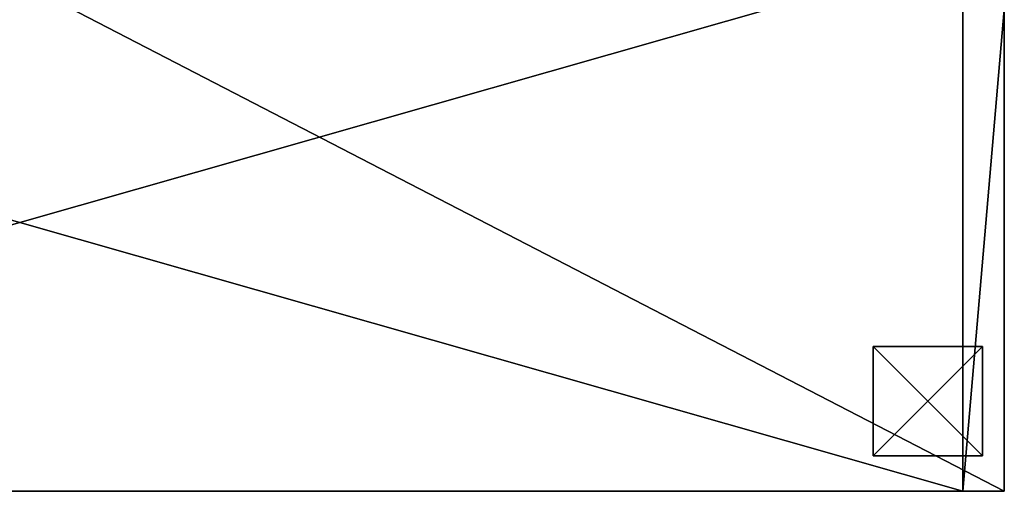
# Model space of a CAD drawing. Extents: x -7509 to 3982, y 423 to 6453.
# Drawn here: x -5483 to -4583, y 5523 to 5954 of the extents above; entities that cross this region are included whole.
import ezdxf

# ---------------------------------------------------------------- set-up
doc = ezdxf.new("R2010")
doc.units = 0
doc.header["$LTSCALE"] = 25.4
doc.layers.get('0').update_dxf_attribs({"color": 13, "linetype": 'CONTINUOUS'})

# ---------------------------------------------------------------- blocks, each defined once
blk = doc.blocks.new('GROUP_34')
at = {"color": 0}
for p, q in [((0, -51.18), (0, 439.95)), ((1724, 439.95), (0, 439.95)), ((0, -51.18, 50), (0, 439.95, 50)), ((1724, 439.95, 50), (0, 439.95, 50)), ((0, -51.18), (0, 439.95)), ((0, -51.18, 50), (0, 439.95, 50)), ((0, 439.95), (0, 439.95, 50)), ((1724, 439.95), (0, 439.95)), ((0, 439.95), (0, 439.95, 50)), ((1724, 439.95, 50), (0, 439.95, 50))]:
    blk.add_line(p, q, dxfattribs=at)
mesh = blk.add_polyface(dxfattribs=at)
corners = [(0, 439.95), (1724, -51.18), (0, -51.18), (1724, 439.95)]
mesh.append_faces([[corners[k] for k in face] for face in [(0, 1, 2), (1, 0, 3)]], dxfattribs={"vtx0": -1, "color": 0})
mesh = blk.add_polyface(dxfattribs=at)
corners = [(1724, -51.18, 50), (0, 439.95, 50), (0, -51.18, 50), (1724, 439.95, 50)]
mesh.append_faces([[corners[k] for k in face] for face in [(0, 1, 2), (1, 0, 3)]], dxfattribs={"vtx0": -1, "color": 0})
mesh = blk.add_polyface(dxfattribs=at)
corners = [(0, 439.95, 50), (0, -51.18), (0, -51.18, 50), (0, 439.95)]
mesh.append_faces([[corners[k] for k in face] for face in [(0, 1, 2), (1, 0, 3)]], dxfattribs={"vtx0": -1, "color": 0})
mesh = blk.add_polyface(dxfattribs=at)
corners = [(0, 439.95, 50), (1724, 439.95), (0, 439.95), (1724, 439.95, 50)]
mesh.append_faces([[corners[k] for k in face] for face in [(0, 1, 2), (1, 0, 3)]], dxfattribs={"vtx0": -1, "color": 0})
blk = doc.blocks.new('GROUP_32')
at = {"color": 0, "rotation": 180.0000008537679}
blk.add_blockref('GROUP_34', (1124, 439.95), dxfattribs=at)
blk = doc.blocks.new('GROUP_5')
at = {"color": 0}
for p, q in [((100, 100), (0, 100)), ((0, 100), (0, 0)), ((100, 100, -20), (0, 100, -20)), ((0, 100, -20), (0, 0, -20)), ((100, 100), (0, 100)), ((100, 100, -20), (0, 100, -20)), ((0, 100), (0, 100, -20)), ((0, 100), (0, 0)), ((0, 100), (0, 100, -20)), ((0, 100, -20), (0, 0, -20)), ((100, 0), (100, 100)), ((100, 0, -20), (100, 100, -20)), ((100, 100), (100, 100, -20)), ((100, 0), (100, 100)), ((100, 0, -20), (100, 100, -20)), ((100, 100), (100, 100, -20)), ((0, 0), (100, 0)), ((0, 0, -20), (100, 0, -20)), ((0, 0), (0, 0, -20)), ((0, 0), (100, 0)), ((0, 0), (0, 0, -20)), ((0, 0, -20), (100, 0, -20)), ((100, 0), (100, 0, -20)), ((100, 0), (100, 0, -20))]:
    blk.add_line(p, q, dxfattribs=at)
mesh = blk.add_polyface(dxfattribs=at)
corners = [(100, 0), (0, 100), (0, 0), (100, 100)]
mesh.append_faces([[corners[k] for k in face] for face in [(0, 1, 2), (1, 0, 3)]], dxfattribs={"vtx0": -1, "color": 0})
mesh = blk.add_polyface(dxfattribs=at)
corners = [(100, 100, -20), (0, 0, -20), (0, 100, -20), (100, 0, -20)]
mesh.append_faces([[corners[k] for k in face] for face in [(0, 1, 2), (1, 0, 3)]], dxfattribs={"vtx0": -1, "color": 0})
mesh = blk.add_polyface(dxfattribs=at)
corners = [(0, 100), (100, 100, -20), (0, 100, -20), (100, 100)]
mesh.append_faces([[corners[k] for k in face] for face in [(0, 1, 2), (1, 0, 3)]], dxfattribs={"vtx0": -1, "color": 0})
mesh = blk.add_polyface(dxfattribs=at)
corners = [(0, 100), (0, 0, -20), (0, 0), (0, 100, -20)]
mesh.append_faces([[corners[k] for k in face] for face in [(0, 1, 2), (1, 0, 3)]], dxfattribs={"vtx0": -1, "color": 0})
mesh = blk.add_polyface(dxfattribs=at)
corners = [(100, 100, -20), (100, 0), (100, 0, -20), (100, 100)]
mesh.append_faces([[corners[k] for k in face] for face in [(0, 1, 2), (1, 0, 3)]], dxfattribs={"vtx0": -1, "color": 0})
mesh = blk.add_polyface(dxfattribs=at)
corners = [(100, 0), (0, 0, -20), (100, 0, -20), (0, 0)]
mesh.append_faces([[corners[k] for k in face] for face in [(0, 1, 2), (1, 0, 3)]], dxfattribs={"vtx0": -1, "color": 0})
blk = doc.blocks.new('GROUP_10')
at = {"color": 250}
blk.add_blockref('GROUP_5', (-190, 790, 20), dxfattribs=at)
blk = doc.blocks.new('GROUP_22')
at = {"color": 0}
for p, q in [((0, 430.05, 440), (0, 870, 440)), ((0, 870, 440), (0, 870)), ((0, 870), (0, -60)), ((38, 870, 440), (0, 870, 440)), ((0, 430.05, 440), (0, 870, 440)), ((38, 870, 440), (0, 870, 440)), ((1800, 870), (0, 870)), ((0, 870, 440), (0, 870)), ((0, 870), (0, -60)), ((1800, 870), (0, 870)), ((38, 870, 440), (38, 430.05, 440)), ((38, 870, 440), (38, 870, 390)), ((1762, 870, 390), (38, 870, 390)), ((38, 378.87, 390), (38, 870, 390)), ((38, 870, 440), (38, 870, 390)), ((38, 870, 440), (38, 430.05, 440)), ((38, 378.87, 390), (38, 870, 390)), ((1762, 870, 390), (38, 870, 390))]:
    blk.add_line(p, q, dxfattribs=at)
at = {"color": 0, "rotation": 179.9999999999914}
blk.add_blockref('GROUP_32', (1162, 870, 390), dxfattribs=at)
at = {"color": 0}
blk.add_blockref('GROUP_10', (210, -52.3, -20), dxfattribs=at)
mesh = blk.add_polyface(dxfattribs=at)
corners = [(0, 225.05, 1180), (0, -60), (0, -60, 1180), (0, 430.05, 440), (0, 870), (0, 870, 440)]
mesh.append_faces([[corners[k] for k in face] for face in [(0, 1, 2), (4, 3, 5)]], dxfattribs={"vtx0": -1, "color": 0})
mesh.append_faces([[corners[k] for k in face] for face in [(1, 3, 4)]], dxfattribs={"vtx0": -1, "vtx1": -1, "color": 0})
mesh.append_faces([[corners[k] for k in face] for face in [(1, 0, 3)]], dxfattribs={"vtx0": -1, "vtx2": -1, "color": 0})
mesh = blk.add_polyface(dxfattribs=at)
corners = [(0, 430.05, 440), (38, 870, 440), (0, 870, 440), (38, 430.05, 440)]
mesh.append_faces([[corners[k] for k in face] for face in [(0, 1, 2), (1, 0, 3)]], dxfattribs={"vtx0": -1, "color": 0})
mesh = blk.add_polyface(dxfattribs=at)
corners = [(0, 870), (38, 870, 390), (1762, 870, 390), (0, 870, 440), (38, 870, 440), (1800, 870), (1800, 870, 440), (1762, 870, 440)]
mesh.append_faces([[corners[k] for k in face] for face in [(1, 3, 4), (6, 2, 7)]], dxfattribs={"vtx0": -1, "color": 0})
mesh.append_faces([[corners[k] for k in face] for face in [(5, 2, 6)]], dxfattribs={"vtx0": -1, "vtx1": -1, "color": 0})
mesh.append_faces([[corners[k] for k in face] for face in [(0, 1, 2), (1, 0, 3), (2, 5, 0)]], dxfattribs={"vtx0": -1, "vtx2": -1, "color": 0})
mesh = blk.add_polyface(dxfattribs=at)
corners = [(0, 870), (1800, -60), (0, -60), (1800, 870)]
mesh.append_faces([[corners[k] for k in face] for face in [(0, 1, 2), (1, 0, 3)]], dxfattribs={"vtx0": -1, "color": 0})
mesh = blk.add_polyface(dxfattribs=at)
corners = [(38, 870, 390), (38, 378.87, 440), (38, 378.87, 390), (38, 430.05, 440), (38, 870, 440)]
mesh.append_faces([[corners[k] for k in face] for face in [(0, 1, 2), (3, 0, 4)]], dxfattribs={"vtx0": -1, "color": 0})
mesh.append_faces([[corners[k] for k in face] for face in [(1, 0, 3)]], dxfattribs={"vtx0": -1, "vtx1": -1, "color": 0})
mesh = blk.add_polyface(dxfattribs=at)
corners = [(38, 378.87, 390), (1762, 870, 390), (38, 870, 390), (1762, 378.87, 390)]
mesh.append_faces([[corners[k] for k in face] for face in [(0, 1, 2), (1, 0, 3)]], dxfattribs={"vtx0": -1, "color": 0})

msp = doc.modelspace()

# ---------------------------------------------------------------- block references
at = {"color": 0, "rotation": 180.0000008537679}
msp.add_blockref('GROUP_22', (-4583.33, 6393.34, 20), dxfattribs=at)

doc.saveas('drawing.dxf')
